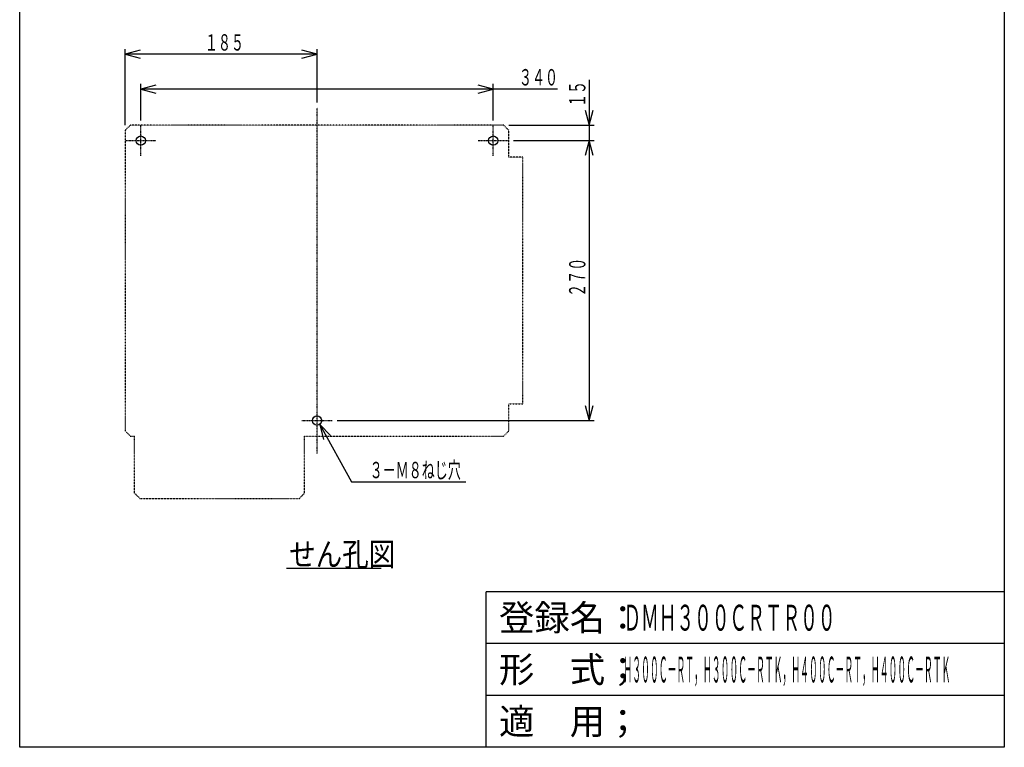
# Model space of a CAD drawing. Extents: x 50 to 1000, y 50 to 1425.
# Drawn here: x 50 to 1000, y 50 to 752 of the extents above; entities that cross this region are included whole.
import ezdxf

# ---------------------------------------------------------------- set-up
doc = ezdxf.new("R2010")
doc.units = 0
doc.linetypes.add('DASHDOT', pattern=[1, 0.5, -0.25, 0, -0.25])
doc.linetypes.add('DIVIDE', pattern=[1.25, 0.5, -0.25, 0, -0.25, 0, -0.25])
for name, color, linetype in [('DD0', 4, 'CONTINUOUS'), ('DN0', 2, 'CONTINUOUS'), ('M0', 3, 'CONTINUOUS'), ('M1', 3, 'CONTINUOUS')]:
    doc.layers.add(name, color=color, linetype=linetype)
doc.styles.get("Standard").update_dxf_attribs({"font": 'txt', "bigfont": 'BIGFONT'})

# ---------------------------------------------------------------- blocks, each defined once
blk = doc.blocks.new('DIMS2')
at = {"layer": 'DD0'}
for p, q in [((151.864517, 650.097494), (151.864517, 723.430852)), ((166.353404, 722.313137), (151.864517, 718.430852)), ((336.864505, 718.430852), (322.375617, 722.313137)), ((336.864505, 671.764135), (336.864505, 723.430852)), ((151.864517, 718.430852), (166.353404, 714.548566)), ((336.864505, 718.430852), (151.864517, 718.430852)), ((322.375617, 714.548566), (336.864505, 718.430852))]:
    blk.add_line(p, q, dxfattribs=at)
at = {"layer": 'DD0', "width": 0.584656}
blk.add_text('１８５', height=15.75, dxfattribs=at).set_placement((228.710345, 721.930836))
blk = doc.blocks.new('DIMS3')
at = {"layer": 'DD0'}
for p, q in [((599.34928, 693.697495), (599.34928, 618.597495)), ((595.466994, 664.586381), (599.34928, 650.097494)), ((599.34928, 650.097494), (603.231566, 664.586381)), ((521.864502, 650.097494), (604.34928, 650.097494)), ((526.364509, 635.097494), (604.34928, 635.097494)), ((599.34928, 635.097494), (595.466994, 620.608607)), ((603.231566, 620.608607), (599.34928, 635.097494))]:
    blk.add_line(p, q, dxfattribs=at)
at = {"layer": 'DD0', "width": 0.584656}
blk.add_text('１５', height=15.75, rotation=90.000003, dxfattribs=at).set_placement((595.849295, 667.518361))
blk = doc.blocks.new('DIMS4')
at = {"layer": 'DD0'}
for p, q in [((349.934942, 350.670409), (339.516787, 361.462168)), ((339.516787, 361.462168), (343.143294, 346.907154)), ((339.516787, 361.462168), (370.244707, 306.006675)), ((370.244707, 306.006675), (480.594704, 306.006675))]:
    blk.add_line(p, q, dxfattribs=at)
at = {"layer": 'DD0', "width": 0.584656}
blk.add_text('３－Ｍ８ねじ穴', height=15.75, dxfattribs=at).set_placement((387.665574, 309.506679))
blk = doc.blocks.new('DIMS5')
at = {"layer": 'DD0'}
for p, q in [((526.364509, 635.097494), (604.34928, 635.097494)), ((599.34928, 635.097494), (595.466994, 620.608607)), ((603.231566, 620.608607), (599.34928, 635.097494)), ((599.34928, 635.097494), (599.34928, 365.09746)), ((595.466994, 379.586347), (599.34928, 365.09746)), ((599.34928, 365.09746), (603.231566, 379.586347)), ((356.364512, 365.09746), (604.34928, 365.09746))]:
    blk.add_line(p, q, dxfattribs=at)
at = {"layer": 'DD0', "width": 0.584656}
blk.add_text('２７０', height=15.75, rotation=90.000003, dxfattribs=at).set_placement((595.849295, 484.443336))
blk = doc.blocks.new('DIMS6')
at = {"layer": 'DD0'}
for p, q in [((166.864507, 654.597463), (166.864507, 689.847478)), ((181.353394, 688.729764), (166.864507, 684.847478)), ((166.864507, 684.847478), (181.353394, 680.965192)), ((568.921972, 684.847478), (166.864507, 684.847478)), ((506.864502, 684.847478), (492.375615, 688.729764)), ((492.375615, 680.965192), (506.864502, 684.847478)), ((506.864502, 654.597463), (506.864502, 689.847478))]:
    blk.add_line(p, q, dxfattribs=at)
at = {"layer": 'DD0', "width": 0.584656}
blk.add_text('３４０', height=15.75, dxfattribs=at).set_placement((531.692824, 688.347463))

msp = doc.modelspace()

# ---------------------------------------------------------------- linework, layer by layer
at = {"layer": 'DN0'}
msp.add_line((307.498264, 222.651139), (398.798265, 222.651139), dxfattribs=at)
at = {"layer": 'M0', "linetype": 'DASHDOT'}
for p, q in [((336.864515, 333.430811), (336.864515, 666.764143)), ((166.864515, 620.597477), (166.864515, 649.597477)), ((506.864515, 620.597477), (506.864515, 649.597477)), ((152.364516, 635.097477), (181.364515, 635.097477)), ((492.364516, 635.097477), (521.364515, 635.097477)), ((322.364516, 365.097477), (351.364515, 365.097477))]:
    msp.add_line(p, q, dxfattribs=at)
at = {"layer": 'M0', "linetype": 'DIVIDE'}
for p, q in [((156.864515, 650.097477), (151.864515, 645.097477)), ((516.864515, 650.097477), (156.864515, 650.097477)), ((521.864515, 645.097477), (516.864515, 650.097477)), ((151.864515, 645.097477), (151.864515, 355.097477)), ((521.864515, 619.101246), (521.864515, 645.097477)), ((535.314512, 619.101246), (521.864515, 619.101246)), ((535.314512, 381.101261), (535.314512, 619.101246)), ((521.864515, 355.097477), (521.864515, 381.101261)), ((521.864515, 381.101261), (535.314512, 381.101261)), ((151.864515, 355.097477), (156.864515, 350.097477)), ((516.864515, 350.097477), (521.864515, 355.097477)), ((156.864515, 350.097477), (160.864751, 350.097477)), ((160.864546, 295.09763), (160.864751, 350.097477)), ((324.86434, 350.097477), (516.864515, 350.097477)), ((324.864515, 295.097584), (324.86434, 350.097477)), ((165.864546, 290.097645), (160.864546, 295.09763)), ((319.864515, 290.097599), (324.864515, 295.097584)), ((165.864546, 290.097645), (319.864515, 290.097599))]:
    msp.add_line(p, q, dxfattribs=at)
at = {"layer": 'M0'}
for centre in [(166.864515, 635.097477), (506.864515, 635.097477), (336.864515, 365.097477)]:
    msp.add_circle(centre, 4.5, dxfattribs=at)
at = {"layer": 'M1', "color": 2}
for p, q in [((49.999999, 49.999999), (49.999999, 1424.999979)), ((999.999985, 1424.999979), (999.999985, 49.999999)), ((999.999985, 199.999997), (499.999993, 199.999997)), ((499.999993, 49.999999), (499.999993, 199.999997)), ((999.999985, 149.999998), (499.999993, 149.999998)), ((999.999985, 99.999999), (499.999993, 99.999999)), ((999.999985, 49.999999), (49.999999, 49.999999))]:
    msp.add_line(p, q, dxfattribs=at)

# ---------------------------------------------------------------- block references
at = {"layer": 'DD0'}
for name in ['DIMS2', 'DIMS6', 'DIMS3', 'DIMS5', 'DIMS4']:
    msp.add_blockref(name, (0, 0), dxfattribs=at)

# ---------------------------------------------------------------- texts
at = {"layer": 'DN0', "width": 0.833333}
msp.add_text('せん孔図', height=22.5, dxfattribs=at).set_placement((310.023263, 224.901139))
at = {"layer": 'M1', "color": 2}
for s, p in [('登録名：', (512.499992, 162.499998)), ('形\u3000式；', (512.499992, 112.499998)), ('適\u3000用；', (512.499992, 62.499999))]:
    msp.add_text(s, height=25, dxfattribs=at).set_placement(p)
for s, width, p in [('ＤＭＨ３００ＣＲＴＲ００', 0.5, (632.499991, 162.499998)), ('Ｈ３００Ｃ－ＲＴ，Ｈ３００Ｃ－ＲＴＫ，Ｈ４００Ｃ－ＲＴ，Ｈ４００Ｃ－ＲＴＫ', 0.25, (632.499991, 112.499998))]:
    msp.add_text(s, height=25, dxfattribs=dict(at, width=width)).set_placement(p)

doc.saveas('drawing.dxf')
